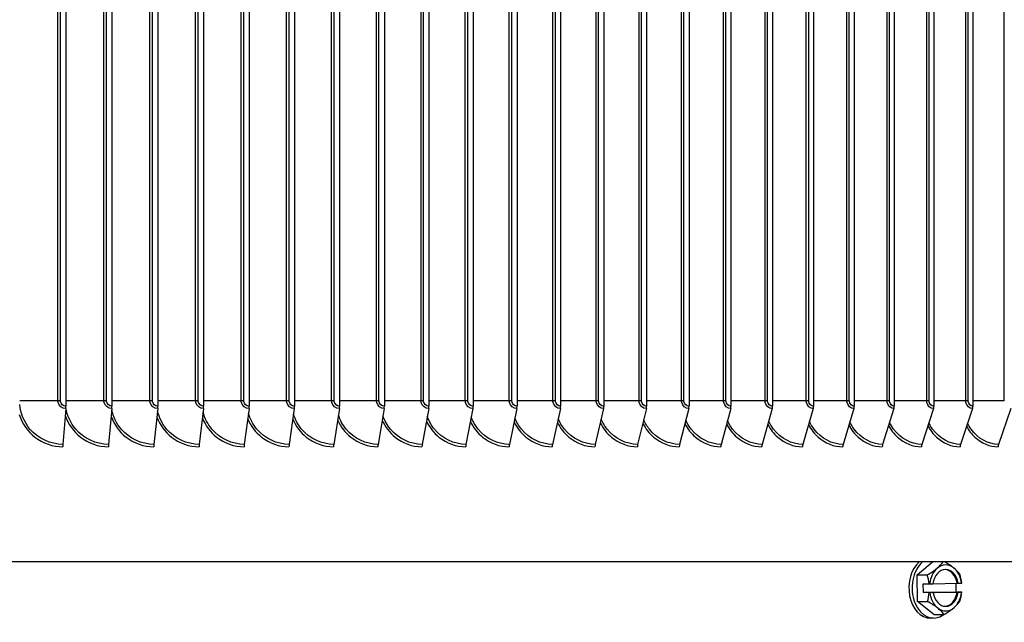
# Model space of a CAD drawing. Units: inches. Extents: x 2 to 86, y 1 to 67.
# Drawn here: x 63.9 to 69.3, y 52.7 to 55.9 of the extents above; entities that cross this region are included whole.
import ezdxf

# ---------------------------------------------------------------- set-up
doc = ezdxf.new("R2010")
doc.units = ezdxf.units.IN
doc.header["$LTSCALE"] = 4
doc.header["$MEASUREMENT"] = 0
doc.layers.add('Visible (ANSI)', color=7, linetype='Continuous')
doc.layers.add('Visible Narrow (ANSI)', color=7, linetype='Continuous')

msp = doc.modelspace()

# ---------------------------------------------------------------- linework, layer by layer
at = {"layer": 'Visible (ANSI)'}
for p, q in [((64.19056, 58.90824), (64.19056, 53.84824)), ((64.44053, 58.90824), (64.44053, 53.84824)), ((64.68966, 58.90824), (64.68966, 53.84824)), ((64.93785, 58.90824), (64.93785, 53.84824)), ((65.18496, 58.90824), (65.18496, 53.84824)), ((65.43088, 58.90824), (65.43088, 53.84824)), ((65.6755, 58.90824), (65.6755, 53.84824)), ((65.9187, 58.90824), (65.9187, 53.84824)), ((66.16037, 58.90824), (66.16037, 53.84824)), ((66.40039, 58.90824), (66.40039, 53.84824)), ((66.63865, 58.90824), (66.63865, 53.84824)), ((66.87503, 58.90824), (66.87503, 53.84824)), ((67.10943, 58.90824), (67.10943, 53.84824)), ((67.34174, 58.90824), (67.34174, 53.84824)), ((67.57184, 58.90824), (67.57184, 53.84824)), ((67.79963, 58.90824), (67.79963, 53.84824)), ((68.02499, 58.90824), (68.02499, 53.84824)), ((68.24783, 58.90824), (68.24783, 53.84824)), ((68.46804, 58.90824), (68.46804, 53.84824)), ((68.68551, 58.90824), (68.68551, 53.84824)), ((68.90014, 58.90824), (68.90014, 53.84824)), ((69.11183, 58.90824), (69.11183, 53.84824)), ((64.19008, 53.83526), (64.17464, 53.64123)), ((64.43998, 53.83526), (64.422, 53.64123)), ((64.68903, 53.83526), (64.66853, 53.64123)), ((64.93714, 53.83526), (64.91412, 53.64123)), ((65.18417, 53.83526), (65.15864, 53.64123)), ((65.43002, 53.83526), (65.40199, 53.64123)), ((65.67456, 53.83526), (65.64406, 53.64123)), ((65.91768, 53.83526), (65.88471, 53.64123)), ((66.15928, 53.83526), (66.12385, 53.64123)), ((66.39922, 53.83526), (66.36136, 53.64123)), ((66.6374, 53.83526), (66.59713, 53.64123)), ((66.87372, 53.83526), (66.83104, 53.64123)), ((67.10804, 53.83526), (67.06299, 53.64123)), ((67.34028, 53.83526), (67.29287, 53.64123)), ((67.57031, 53.83526), (67.52057, 53.64123)), ((67.79802, 53.83526), (67.74597, 53.64123)), ((68.02332, 53.83526), (67.96898, 53.64123)), ((68.24609, 53.83526), (68.18949, 53.64123)), ((68.46622, 53.83526), (68.40739, 53.64123)), ((68.68362, 53.83526), (68.62259, 53.64123)), ((68.89819, 53.83526), (68.83497, 53.64123)), ((69.10981, 53.83526), (69.04445, 53.64123)), ((69.3184, 53.83526), (69.25092, 53.64123)), ((74.16844, 53.00324), (51.16846, 53.00324)), ((68.80956, 52.93299), (68.89313, 53.00324)), ((68.80956, 52.93299), (68.86443, 52.93299)), ((68.81086, 52.78866), (68.80956, 52.93299)), ((68.84323, 52.88482), (68.8746, 52.88482)), ((68.84366, 52.83683), (68.84323, 52.88482)), ((68.8774, 52.88485), (68.8955, 52.88518)), ((68.89552, 52.8853), (69.0262, 52.88765)), ((69.02, 52.88754), (69.02042, 52.84001)), ((69.0262, 52.88765), (69.03278, 52.88765)), ((69.03278, 52.88765), (69.05088, 52.88797)), ((68.81086, 52.78866), (68.86573, 52.78866)), ((68.89989, 52.71809), (68.81086, 52.78866)), ((68.84366, 52.83683), (69.02042, 52.84001)), ((68.87503, 52.83683), (68.84366, 52.83683)), ((68.89593, 52.83718), (68.87783, 52.83686)), ((69.02663, 52.83965), (68.88936, 52.83718)), ((68.88936, 52.83718), (68.89593, 52.83718)), ((69.02042, 52.84001), (69.05179, 52.84001)), ((69.03321, 52.83965), (69.02663, 52.83965)), ((69.05131, 52.83998), (69.03321, 52.83965)), ((68.89859, 52.69842), (68.88092, 52.69842)), ((68.89989, 52.71809), (68.95476, 52.71809))]:
    msp.add_line(p, q, dxfattribs=at)
for centre, major_axis, ratio, start_param, end_param in [((64.18729, 53.84824), (0, -0.025), 0.1309306, 1.0246791, 1.5707963), ((64.43672, 53.84824), (0, -0.025), 0.1524331, 1.0246791, 1.5707963), ((64.68532, 53.84824), (0, -0.025), 0.1738637, 1.0246791, 1.5707963), ((64.93297, 53.84824), (0, -0.025), 0.1952123, 1.0246791, 1.5707963), ((65.17954, 53.84824), (0, -0.025), 0.2164687, 1.0246791, 1.5707963), ((65.42494, 53.84824), (0, -0.025), 0.237623, 1.0246791, 1.5707963), ((65.66903, 53.84824), (0, -0.025), 0.2586652, 1.0246791, 1.5707963), ((65.91171, 53.84824), (0, -0.025), 0.2795854, 1.0246791, 1.5707963), ((66.15286, 53.84824), (0, -0.025), 0.3003736, 1.0246791, 1.5707963), ((66.39236, 53.84824), (0, -0.025), 0.3210201, 1.0246791, 1.5707963), ((66.63011, 53.84824), (0, -0.025), 0.3415152, 1.0246791, 1.5707963), ((66.86599, 53.84824), (0, -0.025), 0.3618491, 1.0246791, 1.5707963), ((67.09988, 53.84824), (0, -0.025), 0.3820123, 1.0246791, 1.5707963), ((67.33169, 53.84824), (0, -0.025), 0.4019952, 1.0246791, 1.5707963), ((67.56129, 53.84824), (0, -0.025), 0.4217885, 1.0246791, 1.5707963), ((67.78859, 53.84824), (0, -0.025), 0.4413827, 1.0246791, 1.5707963), ((68.01347, 53.84824), (0, -0.025), 0.4607687, 1.0246791, 1.5707963), ((68.23583, 53.84824), (0, -0.025), 0.4799373, 1.0246791, 1.5707963), ((68.45557, 53.84824), (0, -0.025), 0.4988794, 1.0246791, 1.5707963), ((68.67257, 53.84824), (0, -0.025), 0.5175862, 1.0246791, 1.5707963), ((68.88674, 53.84824), (0, -0.025), 0.5360487, 1.0246791, 1.5707963), ((69.09797, 53.84824), (0, -0.025), 0.5542583, 1.0246791, 1.5707963), ((64.17744, 53.62824), (0, -0.025), 0.1309306, 4.1662717, 4.712389), ((64.42526, 53.62824), (0, -0.025), 0.1524331, 4.1662717, 4.712389), ((64.67224, 53.62824), (0, -0.025), 0.1738637, 4.1662717, 4.712389), ((64.91829, 53.62824), (0, -0.025), 0.1952123, 4.1662717, 4.712389), ((65.16327, 53.62824), (0, -0.025), 0.2164687, 4.1662717, 4.712389), ((65.40707, 53.62824), (0, -0.025), 0.237623, 4.1662717, 4.712389), ((65.64958, 53.62824), (0, -0.025), 0.2586652, 4.1662717, 4.712389), ((65.89069, 53.62824), (0, -0.025), 0.2795854, 4.1662717, 4.712389), ((66.13027, 53.62824), (0, -0.025), 0.3003736, 4.1662717, 4.712389), ((66.36822, 53.62824), (0, -0.025), 0.3210201, 4.1662717, 4.712389), ((66.60443, 53.62824), (0, -0.025), 0.3415152, 4.1662717, 4.712389), ((66.83878, 53.62824), (0, -0.025), 0.3618491, 4.1662717, 4.712389), ((67.07116, 53.62824), (0, -0.025), 0.3820123, 4.1662717, 4.712389), ((67.30146, 53.62824), (0, -0.025), 0.4019952, 4.1662717, 4.712389), ((67.52958, 53.62824), (0, -0.025), 0.4217885, 4.1662717, 4.712389), ((67.7554, 53.62824), (0, -0.025), 0.4413827, 4.1662717, 4.712389), ((67.97882, 53.62824), (0, -0.025), 0.4607687, 4.1662717, 4.712389), ((68.19974, 53.62824), (0, -0.025), 0.4799373, 4.1662717, 4.712389), ((68.41805, 53.62824), (0, -0.025), 0.4988794, 4.1662717, 4.712389), ((68.63364, 53.62824), (0, -0.025), 0.5175862, 4.1662717, 4.712389), ((68.84643, 53.62824), (0, -0.025), 0.5360487, 4.1662717, 4.712389), ((69.05629, 53.62824), (0, -0.025), 0.5542583, 4.1662717, 4.712389), ((69.26314, 53.62824), (0, -0.025), 0.5722064, 4.1662717, 4.712389), ((68.88092, 52.86242), (0, -0.164), 0.7071068, 3.6796506, 6.2831853), ((68.89859, 52.86242), (0, -0.164), 0.7071068, 3.6796506, 6.7780437), ((68.79419, 52.96986), (0.16297, 0.0685), 0.3613115, 5.4224286, 5.8009217), ((68.88257, 52.97145), (0.16434, -0.06514), 0.3457381, 0.8534901, 1.2301066), ((68.79419, 52.96986), (0.16297, 0.0685), 0.3613115, 5.0018943, 5.4224286), ((68.96435, 52.86242), (0, -0.125), 0.7071068, 3.6779073, 4.5319052), ((68.96435, 52.86242), (0, 0.1), 0.7071068, 4.9674707, 7.6243317), ((68.96435, 52.86242), (0, 0.125), 0.7071068, 5.7723024, 6.8195), ((68.95778, 52.86242), (0, 0.1), 0.7071068, 4.9674707, 6.2366685), ((68.96435, 52.86242), (0, 0.125), 0.7071068, 4.9183045, 5.7723024), ((68.88257, 52.97145), (0.16434, -0.06514), 0.3457381, 0.4329558, 0.8534901), ((68.75097, 52.86083), (-0.00318, 0.17675), 0.7070496, 4.8358592, 5.1202084), ((68.92774, 52.864), (0.00318, -0.17675), 0.7070496, 1.6942665, 1.9786158), ((68.83914, 52.88641), (0.21516, 0.00193), 0.0089913, 4.8778753, 4.891092), ((68.83914, 52.88641), (0.21516, 0.00193), 0.0089913, 6.1044014, 6.1176182), ((68.75097, 52.86083), (-0.00318, 0.17675), 0.7070496, 4.2791398, 4.563489), ((68.79614, 52.75338), (-0.16434, 0.06514), 0.3457381, 3.9950828, 4.4156171), ((68.83957, 52.83842), (-0.21516, -0.00193), 0.0089913, 1.7362826, 1.7494994), ((68.96435, 52.86242), (0, -0.125), 0.7071068, 4.9183045, 5.7723024), ((68.96435, 52.86242), (0, -0.1), 0.7071068, 4.9674707, 7.6243317), ((68.95778, 52.86242), (0, -0.1), 0.7071068, 0.0465168, 1.3411464), ((68.96435, 52.86242), (0, 0.125), 0.7071068, 3.6779073, 4.5319052), ((68.88452, 52.75497), (-0.16297, -0.0685), 0.3613115, 2.280836, 2.7013703), ((68.92774, 52.864), (0.00318, -0.17675), 0.7070496, 1.1375471, 1.4218964), ((68.83957, 52.83842), (0.21516, 0.00193), 0.0089913, 6.1044014, 6.1176182), ((68.96435, 52.86242), (0, -0.125), 0.7071068, 5.7723024, 6.8195), ((68.79614, 52.75338), (-0.16434, 0.06514), 0.3457381, 3.5745484, 3.9950828), ((68.88452, 52.75497), (-0.16297, -0.0685), 0.3613115, 1.8603016, 2.280836)]:
    msp.add_ellipse(centre, major_axis=major_axis, ratio=ratio, start_param=start_param, end_param=end_param, dxfattribs=at)
at = {"layer": 'Visible Narrow (ANSI)'}
for p, q in [((64.14695, 53.87824), (64.14695, 58.87824)), ((64.16045, 53.87824), (64.16045, 58.87824)), ((64.39698, 53.87824), (64.39698, 58.87824)), ((64.41051, 53.87824), (64.41051, 58.87824)), ((64.64619, 53.87824), (64.64619, 58.87824)), ((64.65976, 53.87824), (64.65976, 58.87824)), ((64.89447, 53.87824), (64.89447, 58.87824)), ((64.90806, 53.87824), (64.90806, 58.87824)), ((65.14169, 53.87824), (65.14169, 58.87824)), ((65.1553, 53.87824), (65.1553, 58.87824)), ((65.38775, 53.87824), (65.38775, 58.87824)), ((65.40138, 53.87824), (65.40138, 58.87824)), ((65.63253, 53.87824), (65.63253, 58.87824)), ((65.64616, 53.87824), (65.64616, 58.87824)), ((65.8759, 53.87824), (65.8759, 58.87824)), ((65.88954, 53.87824), (65.88954, 58.87824)), ((66.11777, 53.87824), (66.11777, 58.87824)), ((66.13139, 53.87824), (66.13139, 58.87824)), ((66.358, 53.87824), (66.358, 58.87824)), ((66.37162, 53.87824), (66.37162, 58.87824)), ((66.5965, 53.87824), (66.5965, 58.87824)), ((66.6101, 53.87824), (66.6101, 58.87824)), ((66.83314, 53.87824), (66.83314, 58.87824)), ((66.84671, 53.87824), (66.84671, 58.87824)), ((67.06782, 53.87824), (67.06782, 58.87824)), ((67.08136, 53.87824), (67.08136, 58.87824)), ((67.30042, 53.87824), (67.30042, 58.87824)), ((67.31392, 53.87824), (67.31392, 58.87824)), ((67.53084, 53.87824), (67.53084, 58.87824)), ((67.54429, 53.87824), (67.54429, 58.87824)), ((67.75896, 53.87824), (67.75896, 58.87824)), ((67.77236, 53.87824), (67.77236, 58.87824)), ((67.98468, 53.87824), (67.98468, 58.87824)), ((67.99803, 53.87824), (67.99803, 58.87824)), ((68.20789, 53.87824), (68.20789, 58.87824)), ((68.22117, 53.87824), (68.22117, 58.87824)), ((68.42849, 53.87824), (68.42849, 58.87824)), ((68.4417, 53.87824), (68.4417, 58.87824)), ((68.64637, 53.87824), (68.64637, 58.87824)), ((68.65951, 53.87824), (68.65951, 58.87824)), ((68.86143, 53.87824), (68.86143, 58.87824)), ((68.87448, 53.87824), (68.87448, 58.87824)), ((69.07357, 53.87824), (69.07357, 58.87824)), ((69.08653, 53.87824), (69.08653, 58.87824)), ((69.28268, 53.87824), (69.28268, 58.87824)), ((64.14695, 53.87824), (63.93987, 53.87824)), ((64.16045, 53.87824), (64.14695, 53.87824)), ((64.39698, 53.87824), (64.19056, 53.87824)), ((64.41051, 53.87824), (64.39698, 53.87824)), ((64.64619, 53.87824), (64.44053, 53.87824)), ((64.65976, 53.87824), (64.64619, 53.87824)), ((64.89447, 53.87824), (64.68966, 53.87824)), ((64.90806, 53.87824), (64.89447, 53.87824)), ((65.14169, 53.87824), (64.93785, 53.87824)), ((65.1553, 53.87824), (65.14169, 53.87824)), ((65.38775, 53.87824), (65.18496, 53.87824)), ((65.40138, 53.87824), (65.38775, 53.87824)), ((65.63253, 53.87824), (65.43088, 53.87824)), ((65.64616, 53.87824), (65.63253, 53.87824)), ((65.8759, 53.87824), (65.6755, 53.87824)), ((65.88954, 53.87824), (65.8759, 53.87824)), ((66.11777, 53.87824), (65.9187, 53.87824)), ((66.13139, 53.87824), (66.11777, 53.87824)), ((66.358, 53.87824), (66.16037, 53.87824)), ((66.37162, 53.87824), (66.358, 53.87824)), ((66.5965, 53.87824), (66.40039, 53.87824)), ((66.6101, 53.87824), (66.5965, 53.87824)), ((66.83314, 53.87824), (66.63865, 53.87824)), ((66.84671, 53.87824), (66.83314, 53.87824)), ((67.06782, 53.87824), (66.87503, 53.87824)), ((67.08136, 53.87824), (67.06782, 53.87824)), ((67.30042, 53.87824), (67.10943, 53.87824)), ((67.31392, 53.87824), (67.30042, 53.87824)), ((67.53084, 53.87824), (67.34174, 53.87824)), ((67.54429, 53.87824), (67.53084, 53.87824)), ((67.75896, 53.87824), (67.57184, 53.87824)), ((67.77236, 53.87824), (67.75896, 53.87824)), ((67.98468, 53.87824), (67.79963, 53.87824)), ((67.99803, 53.87824), (67.98468, 53.87824)), ((68.20789, 53.87824), (68.02499, 53.87824)), ((68.22117, 53.87824), (68.20789, 53.87824)), ((68.42849, 53.87824), (68.24783, 53.87824)), ((68.4417, 53.87824), (68.42849, 53.87824)), ((68.64637, 53.87824), (68.46804, 53.87824)), ((68.65951, 53.87824), (68.64637, 53.87824)), ((68.86143, 53.87824), (68.68551, 53.87824)), ((68.87448, 53.87824), (68.86143, 53.87824)), ((69.07357, 53.87824), (68.90014, 53.87824)), ((69.08653, 53.87824), (69.07357, 53.87824)), ((69.28268, 53.87824), (69.11183, 53.87824))]:
    msp.add_line(p, q, dxfattribs=at)
for points, knots in [([(64.17464, 53.64123), (64.10702, 53.64123), (64.0399, 53.67227), (63.9958, 53.72397), (63.96393, 53.76134), (63.9442, 53.80895), (63.9399, 53.85795)], [1.5707963, 1.5707963, 1.5707963, 1.5707963, 2.4328523, 2.4328523, 2.4328523, 3.0558249, 3.0558249, 3.0558249, 3.0558249]), ([(64.19008, 53.83526), (64.17112, 53.83526), (64.15303, 53.84924), (64.14831, 53.86755), (64.14741, 53.87104), (64.14695, 53.87464), (64.14695, 53.87824)], [1.5707963, 1.5707963, 1.5707963, 1.5707963, 2.8902216, 2.8902216, 2.8902216, 3.1415927, 3.1415927, 3.1415927, 3.1415927]), ([(64.19056, 53.84824), (64.17607, 53.84824), (64.16253, 53.86012), (64.16069, 53.87443), (64.16053, 53.8757), (64.16045, 53.87697), (64.16045, 53.87824)], [1.5707963, 1.5707963, 1.5707963, 1.5707963, 3.0142956, 3.0142956, 3.0142956, 3.1415927, 3.1415927, 3.1415927, 3.1415927]), ([(64.43998, 53.83526), (64.42107, 53.83526), (64.40304, 53.84924), (64.39833, 53.86755), (64.39743, 53.87104), (64.39698, 53.87464), (64.39698, 53.87824)], [1.5707963, 1.5707963, 1.5707963, 1.5707963, 2.8902216, 2.8902216, 2.8902216, 3.1415927, 3.1415927, 3.1415927, 3.1415927]), ([(64.44053, 53.84824), (64.42609, 53.84824), (64.41259, 53.86012), (64.41076, 53.87443), (64.4106, 53.8757), (64.41051, 53.87697), (64.41051, 53.87824)], [1.5707963, 1.5707963, 1.5707963, 1.5707963, 3.0142956, 3.0142956, 3.0142956, 3.1415927, 3.1415927, 3.1415927, 3.1415927]), ([(64.68903, 53.83526), (64.6702, 53.83526), (64.65222, 53.84924), (64.64754, 53.86755), (64.64664, 53.87104), (64.64619, 53.87464), (64.64619, 53.87824)], [1.5707963, 1.5707963, 1.5707963, 1.5707963, 2.8902216, 2.8902216, 2.8902216, 3.1415927, 3.1415927, 3.1415927, 3.1415927]), ([(64.68966, 53.84824), (64.67528, 53.84824), (64.66183, 53.86012), (64.66, 53.87443), (64.65984, 53.8757), (64.65976, 53.87697), (64.65976, 53.87824)], [1.5707963, 1.5707963, 1.5707963, 1.5707963, 3.0142956, 3.0142956, 3.0142956, 3.1415927, 3.1415927, 3.1415927, 3.1415927]), ([(64.93714, 53.83526), (64.91838, 53.83526), (64.90048, 53.84924), (64.89581, 53.86755), (64.89492, 53.87104), (64.89447, 53.87464), (64.89447, 53.87824)], [1.5707963, 1.5707963, 1.5707963, 1.5707963, 2.8902216, 2.8902216, 2.8902216, 3.1415927, 3.1415927, 3.1415927, 3.1415927]), ([(64.93785, 53.84824), (64.92352, 53.84824), (64.91012, 53.86012), (64.9083, 53.87443), (64.90814, 53.8757), (64.90806, 53.87697), (64.90806, 53.87824)], [1.5707963, 1.5707963, 1.5707963, 1.5707963, 3.0142956, 3.0142956, 3.0142956, 3.1415927, 3.1415927, 3.1415927, 3.1415927]), ([(65.18417, 53.83526), (65.16549, 53.83526), (65.14768, 53.84924), (65.14303, 53.86755), (65.14214, 53.87104), (65.14169, 53.87464), (65.14169, 53.87824)], [1.5707963, 1.5707963, 1.5707963, 1.5707963, 2.8902216, 2.8902216, 2.8902216, 3.1415927, 3.1415927, 3.1415927, 3.1415927]), ([(65.18496, 53.84824), (65.17069, 53.84824), (65.15736, 53.86012), (65.15554, 53.87443), (65.15538, 53.8757), (65.1553, 53.87697), (65.1553, 53.87824)], [1.5707963, 1.5707963, 1.5707963, 1.5707963, 3.0142956, 3.0142956, 3.0142956, 3.1415927, 3.1415927, 3.1415927, 3.1415927]), ([(65.43002, 53.83526), (65.41144, 53.83526), (65.3937, 53.84924), (65.38908, 53.86755), (65.3882, 53.87104), (65.38775, 53.87464), (65.38775, 53.87824)], [1.5707963, 1.5707963, 1.5707963, 1.5707963, 2.8902216, 2.8902216, 2.8902216, 3.1415927, 3.1415927, 3.1415927, 3.1415927]), ([(65.43088, 53.84824), (65.41669, 53.84824), (65.40342, 53.86012), (65.40162, 53.87443), (65.40146, 53.8757), (65.40138, 53.87697), (65.40138, 53.87824)], [1.5707963, 1.5707963, 1.5707963, 1.5707963, 3.0142956, 3.0142956, 3.0142956, 3.1415927, 3.1415927, 3.1415927, 3.1415927]), ([(65.67456, 53.83526), (65.65608, 53.83526), (65.63845, 53.84924), (65.63385, 53.86755), (65.63297, 53.87104), (65.63253, 53.87464), (65.63253, 53.87824)], [1.5707963, 1.5707963, 1.5707963, 1.5707963, 2.8902216, 2.8902216, 2.8902216, 3.1415927, 3.1415927, 3.1415927, 3.1415927]), ([(65.6755, 53.84824), (65.66139, 53.84824), (65.64819, 53.86012), (65.6464, 53.87443), (65.64624, 53.8757), (65.64616, 53.87697), (65.64616, 53.87824)], [1.5707963, 1.5707963, 1.5707963, 1.5707963, 3.0142956, 3.0142956, 3.0142956, 3.1415927, 3.1415927, 3.1415927, 3.1415927]), ([(65.91768, 53.83526), (65.89932, 53.83526), (65.88179, 53.84924), (65.87722, 53.86755), (65.87635, 53.87104), (65.8759, 53.87464), (65.8759, 53.87824)], [1.5707963, 1.5707963, 1.5707963, 1.5707963, 2.8902216, 2.8902216, 2.8902216, 3.1415927, 3.1415927, 3.1415927, 3.1415927]), ([(65.9187, 53.84824), (65.90467, 53.84824), (65.89156, 53.86012), (65.88977, 53.87443), (65.88962, 53.8757), (65.88954, 53.87697), (65.88954, 53.87824)], [1.5707963, 1.5707963, 1.5707963, 1.5707963, 3.0142956, 3.0142956, 3.0142956, 3.1415927, 3.1415927, 3.1415927, 3.1415927]), ([(66.15928, 53.83526), (66.14103, 53.83526), (66.12362, 53.84924), (66.11907, 53.86755), (66.11821, 53.87104), (66.11777, 53.87464), (66.11777, 53.87824)], [1.5707963, 1.5707963, 1.5707963, 1.5707963, 2.8902216, 2.8902216, 2.8902216, 3.1415927, 3.1415927, 3.1415927, 3.1415927]), ([(66.16037, 53.84824), (66.14643, 53.84824), (66.1334, 53.86012), (66.13163, 53.87443), (66.13147, 53.8757), (66.13139, 53.87697), (66.13139, 53.87824)], [1.5707963, 1.5707963, 1.5707963, 1.5707963, 3.0142956, 3.0142956, 3.0142956, 3.1415927, 3.1415927, 3.1415927, 3.1415927]), ([(66.39922, 53.83526), (66.3811, 53.83526), (66.36381, 53.84924), (66.3593, 53.86755), (66.35844, 53.87104), (66.358, 53.87464), (66.358, 53.87824)], [1.5707963, 1.5707963, 1.5707963, 1.5707963, 2.8902216, 2.8902216, 2.8902216, 3.1415927, 3.1415927, 3.1415927, 3.1415927]), ([(66.40039, 53.84824), (66.38655, 53.84824), (66.37361, 53.86012), (66.37185, 53.87443), (66.3717, 53.8757), (66.37162, 53.87697), (66.37162, 53.87824)], [1.5707963, 1.5707963, 1.5707963, 1.5707963, 3.0142956, 3.0142956, 3.0142956, 3.1415927, 3.1415927, 3.1415927, 3.1415927]), ([(66.6374, 53.83526), (66.61943, 53.83526), (66.60226, 53.84924), (66.59779, 53.86755), (66.59693, 53.87104), (66.5965, 53.87464), (66.5965, 53.87824)], [1.5707963, 1.5707963, 1.5707963, 1.5707963, 2.8902216, 2.8902216, 2.8902216, 3.1415927, 3.1415927, 3.1415927, 3.1415927]), ([(66.63865, 53.84824), (66.62492, 53.84824), (66.61207, 53.86012), (66.61033, 53.87443), (66.61017, 53.8757), (66.6101, 53.87697), (66.6101, 53.87824)], [1.5707963, 1.5707963, 1.5707963, 1.5707963, 3.0142956, 3.0142956, 3.0142956, 3.1415927, 3.1415927, 3.1415927, 3.1415927]), ([(66.87372, 53.83526), (66.85588, 53.83526), (66.83886, 53.84924), (66.83442, 53.86755), (66.83357, 53.87104), (66.83314, 53.87464), (66.83314, 53.87824)], [1.5707963, 1.5707963, 1.5707963, 1.5707963, 2.8902216, 2.8902216, 2.8902216, 3.1415927, 3.1415927, 3.1415927, 3.1415927]), ([(66.87503, 53.84824), (66.86141, 53.84824), (66.84867, 53.86012), (66.84694, 53.87443), (66.84679, 53.8757), (66.84671, 53.87697), (66.84671, 53.87824)], [1.5707963, 1.5707963, 1.5707963, 1.5707963, 3.0142956, 3.0142956, 3.0142956, 3.1415927, 3.1415927, 3.1415927, 3.1415927]), ([(67.10804, 53.83526), (67.09037, 53.83526), (67.07349, 53.84924), (67.06909, 53.86755), (67.06825, 53.87104), (67.06782, 53.87464), (67.06782, 53.87824)], [1.5707963, 1.5707963, 1.5707963, 1.5707963, 2.8902216, 2.8902216, 2.8902216, 3.1415927, 3.1415927, 3.1415927, 3.1415927]), ([(67.10943, 53.84824), (67.09593, 53.84824), (67.0833, 53.86012), (67.08159, 53.87443), (67.08143, 53.8757), (67.08136, 53.87697), (67.08136, 53.87824)], [1.5707963, 1.5707963, 1.5707963, 1.5707963, 3.0142956, 3.0142956, 3.0142956, 3.1415927, 3.1415927, 3.1415927, 3.1415927]), ([(67.34028, 53.83526), (67.32276, 53.83526), (67.30604, 53.84924), (67.30168, 53.86755), (67.30084, 53.87104), (67.30042, 53.87464), (67.30042, 53.87824)], [1.5707963, 1.5707963, 1.5707963, 1.5707963, 2.8902216, 2.8902216, 2.8902216, 3.1415927, 3.1415927, 3.1415927, 3.1415927]), ([(67.34174, 53.84824), (67.32836, 53.84824), (67.31585, 53.86012), (67.31415, 53.87443), (67.314, 53.8757), (67.31392, 53.87697), (67.31392, 53.87824)], [1.5707963, 1.5707963, 1.5707963, 1.5707963, 3.0142956, 3.0142956, 3.0142956, 3.1415927, 3.1415927, 3.1415927, 3.1415927]), ([(67.57031, 53.83526), (67.55296, 53.83526), (67.5364, 53.84924), (67.53208, 53.86755), (67.53126, 53.87104), (67.53084, 53.87464), (67.53084, 53.87824)], [1.5707963, 1.5707963, 1.5707963, 1.5707963, 2.8902216, 2.8902216, 2.8902216, 3.1415927, 3.1415927, 3.1415927, 3.1415927]), ([(67.57184, 53.84824), (67.55859, 53.84824), (67.5462, 53.86012), (67.54452, 53.87443), (67.54437, 53.8757), (67.54429, 53.87697), (67.54429, 53.87824)], [1.5707963, 1.5707963, 1.5707963, 1.5707963, 3.0142956, 3.0142956, 3.0142956, 3.1415927, 3.1415927, 3.1415927, 3.1415927]), ([(67.79802, 53.83526), (67.78086, 53.83526), (67.76447, 53.84924), (67.76019, 53.86755), (67.75937, 53.87104), (67.75896, 53.87464), (67.75896, 53.87824)], [1.5707963, 1.5707963, 1.5707963, 1.5707963, 2.8902216, 2.8902216, 2.8902216, 3.1415927, 3.1415927, 3.1415927, 3.1415927]), ([(67.79963, 53.84824), (67.78652, 53.84824), (67.77425, 53.86012), (67.77258, 53.87443), (67.77244, 53.8757), (67.77236, 53.87697), (67.77236, 53.87824)], [1.5707963, 1.5707963, 1.5707963, 1.5707963, 3.0142956, 3.0142956, 3.0142956, 3.1415927, 3.1415927, 3.1415927, 3.1415927]), ([(68.02332, 53.83526), (68.00634, 53.83526), (67.99013, 53.84924), (67.9859, 53.86755), (67.98509, 53.87104), (67.98468, 53.87464), (67.98468, 53.87824)], [1.5707963, 1.5707963, 1.5707963, 1.5707963, 2.8902216, 2.8902216, 2.8902216, 3.1415927, 3.1415927, 3.1415927, 3.1415927]), ([(68.02499, 53.84824), (68.01203, 53.84824), (67.99989, 53.86012), (67.99824, 53.87443), (67.9981, 53.8757), (67.99803, 53.87697), (67.99803, 53.87824)], [1.5707963, 1.5707963, 1.5707963, 1.5707963, 3.0142956, 3.0142956, 3.0142956, 3.1415927, 3.1415927, 3.1415927, 3.1415927]), ([(68.24609, 53.83526), (68.2293, 53.83526), (68.21328, 53.84924), (68.20909, 53.86755), (68.2083, 53.87104), (68.20789, 53.87464), (68.20789, 53.87824)], [1.5707963, 1.5707963, 1.5707963, 1.5707963, 2.8902216, 2.8902216, 2.8902216, 3.1415927, 3.1415927, 3.1415927, 3.1415927]), ([(68.24783, 53.84824), (68.23501, 53.84824), (68.22302, 53.86012), (68.22139, 53.87443), (68.22125, 53.8757), (68.22117, 53.87697), (68.22117, 53.87824)], [1.5707963, 1.5707963, 1.5707963, 1.5707963, 3.0142956, 3.0142956, 3.0142956, 3.1415927, 3.1415927, 3.1415927, 3.1415927]), ([(68.46622, 53.83526), (68.44965, 53.83526), (68.43381, 53.84924), (68.42968, 53.86755), (68.42889, 53.87104), (68.42849, 53.87464), (68.42849, 53.87824)], [1.5707963, 1.5707963, 1.5707963, 1.5707963, 2.8902216, 2.8902216, 2.8902216, 3.1415927, 3.1415927, 3.1415927, 3.1415927]), ([(68.46804, 53.84824), (68.45538, 53.84824), (68.44353, 53.86012), (68.44192, 53.87443), (68.44177, 53.8757), (68.4417, 53.87697), (68.4417, 53.87824)], [1.5707963, 1.5707963, 1.5707963, 1.5707963, 3.0142956, 3.0142956, 3.0142956, 3.1415927, 3.1415927, 3.1415927, 3.1415927]), ([(68.68362, 53.83526), (68.66726, 53.83526), (68.65162, 53.84924), (68.64754, 53.86755), (68.64676, 53.87104), (68.64637, 53.87464), (68.64637, 53.87824)], [1.5707963, 1.5707963, 1.5707963, 1.5707963, 2.8902216, 2.8902216, 2.8902216, 3.1415927, 3.1415927, 3.1415927, 3.1415927]), ([(68.68551, 53.84824), (68.67301, 53.84824), (68.66131, 53.86012), (68.65972, 53.87443), (68.65958, 53.8757), (68.65951, 53.87697), (68.65951, 53.87824)], [1.5707963, 1.5707963, 1.5707963, 1.5707963, 3.0142956, 3.0142956, 3.0142956, 3.1415927, 3.1415927, 3.1415927, 3.1415927]), ([(68.89819, 53.83526), (68.88204, 53.83526), (68.86661, 53.84924), (68.86259, 53.86755), (68.86182, 53.87104), (68.86143, 53.87464), (68.86143, 53.87824)], [1.5707963, 1.5707963, 1.5707963, 1.5707963, 2.8902216, 2.8902216, 2.8902216, 3.1415927, 3.1415927, 3.1415927, 3.1415927]), ([(68.90014, 53.84824), (68.8878, 53.84824), (68.87626, 53.86012), (68.87469, 53.87443), (68.87455, 53.8757), (68.87448, 53.87697), (68.87448, 53.87824)], [1.5707963, 1.5707963, 1.5707963, 1.5707963, 3.0142956, 3.0142956, 3.0142956, 3.1415927, 3.1415927, 3.1415927, 3.1415927]), ([(69.10981, 53.83526), (69.09389, 53.83526), (69.07868, 53.84924), (69.07471, 53.86755), (69.07395, 53.87104), (69.07357, 53.87464), (69.07357, 53.87824)], [1.5707963, 1.5707963, 1.5707963, 1.5707963, 2.8902216, 2.8902216, 2.8902216, 3.1415927, 3.1415927, 3.1415927, 3.1415927]), ([(69.11183, 53.84824), (69.09967, 53.84824), (69.08828, 53.86012), (69.08674, 53.87443), (69.0866, 53.8757), (69.08653, 53.87697), (69.08653, 53.87824)], [1.5707963, 1.5707963, 1.5707963, 1.5707963, 3.0142956, 3.0142956, 3.0142956, 3.1415927, 3.1415927, 3.1415927, 3.1415927]), ([(63.93751, 53.8028), (63.95289, 53.75478), (63.98257, 53.7113), (64.0223, 53.68043), (64.06543, 53.6469), (64.11974, 53.62824), (64.17417, 53.62824)], [0.3069517, 0.3069517, 0.3069517, 0.3069517, 0.9128608, 0.9128608, 0.9128608, 1.5707963, 1.5707963, 1.5707963, 1.5707963]), ([(64.422, 53.64123), (64.35459, 53.64123), (64.28766, 53.67227), (64.24368, 53.72397), (64.21605, 53.75646), (64.19757, 53.79668), (64.19039, 53.83883)], [1.5707963, 1.5707963, 1.5707963, 1.5707963, 2.4328523, 2.4328523, 2.4328523, 2.97444, 2.97444, 2.97444, 2.97444]), ([(64.66853, 53.64123), (64.60136, 53.64123), (64.53466, 53.67227), (64.49082, 53.72397), (64.46537, 53.754), (64.4477, 53.79063), (64.43952, 53.82929)], [1.5707963, 1.5707963, 1.5707963, 1.5707963, 2.4328523, 2.4328523, 2.4328523, 2.9334234, 2.9334234, 2.9334234, 2.9334234]), ([(64.91412, 53.64123), (64.84722, 53.64123), (64.78077, 53.67227), (64.7371, 53.72397), (64.7134, 53.75203), (64.69648, 53.78585), (64.68771, 53.82171)], [1.5707963, 1.5707963, 1.5707963, 1.5707963, 2.4328523, 2.4328523, 2.4328523, 2.9005713, 2.9005713, 2.9005713, 2.9005713]), ([(65.15864, 53.64123), (65.09205, 53.64123), (65.02589, 53.67227), (64.9824, 53.72397), (64.96023, 53.75034), (64.94401, 53.7818), (64.93489, 53.81526)], [1.5707963, 1.5707963, 1.5707963, 1.5707963, 2.4328523, 2.4328523, 2.4328523, 2.8724195, 2.8724195, 2.8724195, 2.8724195]), ([(65.40199, 53.64123), (65.33574, 53.64123), (65.2699, 53.67227), (65.22661, 53.72397), (65.20579, 53.74885), (65.19024, 53.77826), (65.18092, 53.80961)], [1.5707963, 1.5707963, 1.5707963, 1.5707963, 2.4328523, 2.4328523, 2.4328523, 2.8475874, 2.8475874, 2.8475874, 2.8475874]), ([(65.64406, 53.64123), (65.57817, 53.64123), (65.51268, 53.67227), (65.46962, 53.72397), (65.45002, 53.74751), (65.43511, 53.77511), (65.42571, 53.80456)], [1.5707963, 1.5707963, 1.5707963, 1.5707963, 2.4328523, 2.4328523, 2.4328523, 2.8252439, 2.8252439, 2.8252439, 2.8252439]), ([(64.18728, 53.79735), (64.20307, 53.75149), (64.23192, 53.71013), (64.27003, 53.68043), (64.31304, 53.6469), (64.36719, 53.62824), (64.42145, 53.62824)], [0.3299807, 0.3299807, 0.3299807, 0.3299807, 0.9128608, 0.9128608, 0.9128608, 1.5707963, 1.5707963, 1.5707963, 1.5707963]), ([(64.43624, 53.79249), (64.45231, 53.74857), (64.48036, 53.70908), (64.517, 53.68043), (64.55987, 53.6469), (64.61384, 53.62824), (64.6679, 53.62824)], [0.3506463, 0.3506463, 0.3506463, 0.3506463, 0.9128608, 0.9128608, 0.9128608, 1.5707963, 1.5707963, 1.5707963, 1.5707963]), ([(64.68429, 53.78809), (64.70053, 53.74594), (64.72782, 53.70812), (64.7631, 53.68043), (64.80581, 53.6469), (64.85957, 53.62824), (64.91341, 53.62824)], [0.3694629, 0.3694629, 0.3694629, 0.3694629, 0.9128608, 0.9128608, 0.9128608, 1.5707963, 1.5707963, 1.5707963, 1.5707963]), ([(64.93131, 53.78407), (64.94765, 53.74354), (64.97421, 53.70724), (65.00821, 53.68043), (65.05074, 53.6469), (65.10426, 53.62824), (65.15785, 53.62824)], [0.3867902, 0.3867902, 0.3867902, 0.3867902, 0.9128608, 0.9128608, 0.9128608, 1.5707963, 1.5707963, 1.5707963, 1.5707963]), ([(65.1772, 53.78036), (65.19357, 53.74132), (65.21941, 53.70642), (65.25222, 53.68043), (65.29454, 53.6469), (65.34781, 53.62824), (65.40113, 53.62824)], [0.4028912, 0.4028912, 0.4028912, 0.4028912, 0.9128608, 0.9128608, 0.9128608, 1.5707963, 1.5707963, 1.5707963, 1.5707963]), ([(65.42185, 53.77691), (65.43819, 53.73927), (65.46334, 53.70565), (65.49501, 53.68043), (65.53711, 53.6469), (65.59009, 53.62824), (65.64311, 53.62824)], [0.417965, 0.417965, 0.417965, 0.417965, 0.9128608, 0.9128608, 0.9128608, 1.5707963, 1.5707963, 1.5707963, 1.5707963]), ([(65.66514, 53.77368), (65.68141, 53.73735), (65.70588, 53.70492), (65.73646, 53.68043), (65.77832, 53.6469), (65.83099, 53.62824), (65.8837, 53.62824)], [0.4321668, 0.4321668, 0.4321668, 0.4321668, 0.9128608, 0.9128608, 0.9128608, 1.5707963, 1.5707963, 1.5707963, 1.5707963]), ([(65.88471, 53.64123), (65.81922, 53.64123), (65.75411, 53.67227), (65.7113, 53.72397), (65.69282, 53.74629), (65.67854, 53.77225), (65.66915, 53.79998)], [1.5707963, 1.5707963, 1.5707963, 1.5707963, 2.4328523, 2.4328523, 2.4328523, 2.8048433, 2.8048433, 2.8048433, 2.8048433]), ([(65.90696, 53.77064), (65.92312, 53.73554), (65.94693, 53.70424), (65.97647, 53.68043), (66.01807, 53.6469), (66.0704, 53.62824), (66.12276, 53.62824)], [0.4456199, 0.4456199, 0.4456199, 0.4456199, 0.9128608, 0.9128608, 0.9128608, 1.5707963, 1.5707963, 1.5707963, 1.5707963]), ([(66.12385, 53.64123), (66.05879, 53.64123), (65.99409, 53.67227), (65.95154, 53.72397), (65.93411, 53.74516), (65.92044, 53.76963), (65.91111, 53.79578)], [1.5707963, 1.5707963, 1.5707963, 1.5707963, 2.4328523, 2.4328523, 2.4328523, 2.7860047, 2.7860047, 2.7860047, 2.7860047]), ([(66.14721, 53.76776), (66.16323, 53.73383), (66.18638, 53.70359), (66.21492, 53.68043), (66.25624, 53.6469), (66.30821, 53.62824), (66.3602, 53.62824)], [0.4584247, 0.4584247, 0.4584247, 0.4584247, 0.9128608, 0.9128608, 0.9128608, 1.5707963, 1.5707963, 1.5707963, 1.5707963]), ([(66.36136, 53.64123), (66.29676, 53.64123), (66.23251, 53.67227), (66.19024, 53.72397), (66.17379, 53.7441), (66.1607, 53.7672), (66.15149, 53.79189)], [1.5707963, 1.5707963, 1.5707963, 1.5707963, 2.4328523, 2.4328523, 2.4328523, 2.7684497, 2.7684497, 2.7684497, 2.7684497]), ([(66.38577, 53.76503), (66.40162, 53.7322), (66.42412, 53.70296), (66.45169, 53.68043), (66.49271, 53.6469), (66.54429, 53.62824), (66.59589, 53.62824)], [0.470664, 0.470664, 0.470664, 0.470664, 0.9128608, 0.9128608, 0.9128608, 1.5707963, 1.5707963, 1.5707963, 1.5707963]), ([(66.59713, 53.64123), (66.53302, 53.64123), (66.46924, 53.67227), (66.42728, 53.72397), (66.41174, 53.74311), (66.39924, 53.76494), (66.39018, 53.78827)], [1.5707963, 1.5707963, 1.5707963, 1.5707963, 2.4328523, 2.4328523, 2.4328523, 2.7519679, 2.7519679, 2.7519679, 2.7519679]), ([(66.62254, 53.76242), (66.63818, 53.73066), (66.66005, 53.70236), (66.68668, 53.68043), (66.72738, 53.6469), (66.77855, 53.62824), (66.82973, 53.62824)], [0.4824072, 0.4824072, 0.4824072, 0.4824072, 0.9128608, 0.9128608, 0.9128608, 1.5707963, 1.5707963, 1.5707963, 1.5707963]), ([(66.83104, 53.64123), (66.76746, 53.64123), (66.70417, 53.67227), (66.66254, 53.72397), (66.64788, 53.74218), (66.63593, 53.76282), (66.62707, 53.78486)], [1.5707963, 1.5707963, 1.5707963, 1.5707963, 2.4328523, 2.4328523, 2.4328523, 2.7363953, 2.7363953, 2.7363953, 2.7363953]), ([(66.85739, 53.75993), (66.87282, 53.72917), (66.89406, 53.70179), (66.91977, 53.68043), (66.96013, 53.6469), (67.01087, 53.62824), (67.06161, 53.62824)], [0.493713, 0.493713, 0.493713, 0.493713, 0.9128608, 0.9128608, 0.9128608, 1.5707963, 1.5707963, 1.5707963, 1.5707963]), ([(67.06299, 53.64123), (66.99996, 53.64123), (66.93721, 53.67227), (66.89592, 53.72397), (66.88209, 53.74129), (66.87069, 53.76081), (66.86204, 53.78165)], [1.5707963, 1.5707963, 1.5707963, 1.5707963, 2.4328523, 2.4328523, 2.4328523, 2.7216013, 2.7216013, 2.7216013, 2.7216013]), ([(67.09024, 53.75753), (67.10542, 53.72775), (67.12604, 53.70123), (67.15086, 53.68043), (67.19086, 53.6469), (67.24115, 53.62824), (67.29141, 53.62824)], [0.5046319, 0.5046319, 0.5046319, 0.5046319, 0.9128608, 0.9128608, 0.9128608, 1.5707963, 1.5707963, 1.5707963, 1.5707963]), ([(67.29287, 53.64123), (67.23041, 53.64123), (67.16823, 53.67227), (67.1273, 53.72397), (67.11426, 53.74045), (67.10341, 53.75891), (67.095, 53.7786)], [1.5707963, 1.5707963, 1.5707963, 1.5707963, 2.4328523, 2.4328523, 2.4328523, 2.7074797, 2.7074797, 2.7074797, 2.7074797]), ([(67.32096, 53.75522), (67.33588, 53.72638), (67.35588, 53.70069), (67.37983, 53.68043), (67.41945, 53.6469), (67.46926, 53.62824), (67.51903, 53.62824)], [0.5152078, 0.5152078, 0.5152078, 0.5152078, 0.9128608, 0.9128608, 0.9128608, 1.5707963, 1.5707963, 1.5707963, 1.5707963]), ([(67.52057, 53.64123), (67.45872, 53.64123), (67.39712, 53.67227), (67.35658, 53.72397), (67.3443, 53.73963), (67.33397, 53.75709), (67.32583, 53.7757)], [1.5707963, 1.5707963, 1.5707963, 1.5707963, 2.4328523, 2.4328523, 2.4328523, 2.6939426, 2.6939426, 2.6939426, 2.6939426]), ([(67.54944, 53.75299), (67.56409, 53.72506), (67.58348, 53.70017), (67.60658, 53.68043), (67.64581, 53.6469), (67.69511, 53.62824), (67.74437, 53.62824)], [0.525479, 0.525479, 0.525479, 0.525479, 0.9128608, 0.9128608, 0.9128608, 1.5707963, 1.5707963, 1.5707963, 1.5707963]), ([(67.74597, 53.64123), (67.68476, 53.64123), (67.62379, 53.67227), (67.58364, 53.72397), (67.57209, 53.73885), (67.56229, 53.75536), (67.55442, 53.77292)], [1.5707963, 1.5707963, 1.5707963, 1.5707963, 2.4328523, 2.4328523, 2.4328523, 2.6809166, 2.6809166, 2.6809166, 2.6809166]), ([(67.77559, 53.75084), (67.78995, 53.72378), (67.80873, 53.69966), (67.831, 53.68043), (67.86981, 53.6469), (67.91858, 53.62824), (67.9673, 53.62824)], [0.5354793, 0.5354793, 0.5354793, 0.5354793, 0.9128608, 0.9128608, 0.9128608, 1.5707963, 1.5707963, 1.5707963, 1.5707963]), ([(67.96898, 53.64123), (67.90844, 53.64123), (67.84811, 53.67227), (67.80839, 53.72397), (67.79754, 53.7381), (67.78825, 53.75369), (67.78068, 53.77026)], [1.5707963, 1.5707963, 1.5707963, 1.5707963, 2.4328523, 2.4328523, 2.4328523, 2.6683388, 2.6683388, 2.6683388, 2.6683388]), ([(67.9993, 53.74874), (68.01335, 53.72253), (68.03154, 53.69916), (68.05298, 53.68043), (68.09136, 53.6469), (68.13958, 53.62824), (68.18774, 53.62824)], [0.5452389, 0.5452389, 0.5452389, 0.5452389, 0.9128608, 0.9128608, 0.9128608, 1.5707963, 1.5707963, 1.5707963, 1.5707963]), ([(68.18949, 53.64123), (68.12965, 53.64123), (68.06999, 53.67227), (68.03071, 53.72397), (68.02054, 53.73737), (68.01175, 53.75208), (68.00448, 53.7677)], [1.5707963, 1.5707963, 1.5707963, 1.5707963, 2.4328523, 2.4328523, 2.4328523, 2.6561555, 2.6561555, 2.6561555, 2.6561555]), ([(68.40739, 53.64123), (68.34827, 53.64123), (68.28933, 53.67227), (68.25051, 53.72397), (68.24098, 53.73666), (68.23269, 53.75052), (68.22573, 53.76522)], [1.5707963, 1.5707963, 1.5707963, 1.5707963, 2.4328523, 2.4328523, 2.4328523, 2.6443198, 2.6443198, 2.6443198, 2.6443198]), ([(68.62259, 53.64123), (68.56422, 53.64123), (68.50601, 53.67227), (68.46767, 53.72397), (68.45877, 53.73597), (68.45096, 53.74901), (68.44433, 53.76282)], [1.5707963, 1.5707963, 1.5707963, 1.5707963, 2.4328523, 2.4328523, 2.4328523, 2.6327904, 2.6327904, 2.6327904, 2.6327904]), ([(68.83497, 53.64123), (68.77739, 53.64123), (68.71994, 53.67227), (68.68209, 53.72397), (68.6738, 53.73529), (68.66647, 53.74755), (68.66017, 53.7605)], [1.5707963, 1.5707963, 1.5707963, 1.5707963, 2.4328523, 2.4328523, 2.4328523, 2.6215308, 2.6215308, 2.6215308, 2.6215308]), ([(69.04445, 53.64123), (68.98767, 53.64123), (68.93101, 53.67227), (68.89367, 53.72397), (68.88598, 53.73463), (68.87912, 53.74612), (68.87315, 53.75823)], [1.5707963, 1.5707963, 1.5707963, 1.5707963, 2.4328523, 2.4328523, 2.4328523, 2.6105082, 2.6105082, 2.6105082, 2.6105082]), ([(69.25092, 53.64123), (69.19498, 53.64123), (69.13913, 53.67227), (69.10232, 53.72397), (69.0952, 53.73398), (69.0888, 53.74472), (69.08318, 53.75603)], [1.5707963, 1.5707963, 1.5707963, 1.5707963, 2.4328523, 2.4328523, 2.4328523, 2.599693, 2.599693, 2.599693, 2.599693]), ([(68.22046, 53.74671), (68.23419, 53.72132), (68.25178, 53.69868), (68.27242, 53.68043), (68.31035, 53.6469), (68.358, 53.62824), (68.40558, 53.62824)], [0.5547849, 0.5547849, 0.5547849, 0.5547849, 0.9128608, 0.9128608, 0.9128608, 1.5707963, 1.5707963, 1.5707963, 1.5707963]), ([(68.43897, 53.74472), (68.45237, 53.72014), (68.46937, 53.6982), (68.48922, 53.68043), (68.52668, 53.6469), (68.57374, 53.62824), (68.62071, 53.62824)], [0.5641418, 0.5641418, 0.5641418, 0.5641418, 0.9128608, 0.9128608, 0.9128608, 1.5707963, 1.5707963, 1.5707963, 1.5707963]), ([(68.65472, 53.74278), (68.66779, 53.71899), (68.68419, 53.69773), (68.70327, 53.68043), (68.74025, 53.6469), (68.78668, 53.62824), (68.83302, 53.62824)], [0.57333205, 0.57333205, 0.57333205, 0.57333205, 0.91286078, 0.91286078, 0.91286078, 1.57079633, 1.57079633, 1.57079633, 1.57079633]), ([(68.86762, 53.74089), (68.88034, 53.71786), (68.89616, 53.69727), (68.91448, 53.68043), (68.95095, 53.6469), (68.99674, 53.62824), (69.04243, 53.62824)], [0.58237623, 0.58237623, 0.58237623, 0.58237623, 0.91286078, 0.91286078, 0.91286078, 1.57079633, 1.57079633, 1.57079633, 1.57079633]), ([(69.07757, 53.73903), (69.08993, 53.71675), (69.10516, 53.69681), (69.12273, 53.68043), (69.15868, 53.6469), (69.20382, 53.62824), (69.24884, 53.62824)], [0.59129341, 0.59129341, 0.59129341, 0.59129341, 0.91286078, 0.91286078, 0.91286078, 1.57079633, 1.57079633, 1.57079633, 1.57079633])]:
    msp.add_open_spline(points, degree=3, knots=knots, dxfattribs=at)

doc.saveas('drawing.dxf')
